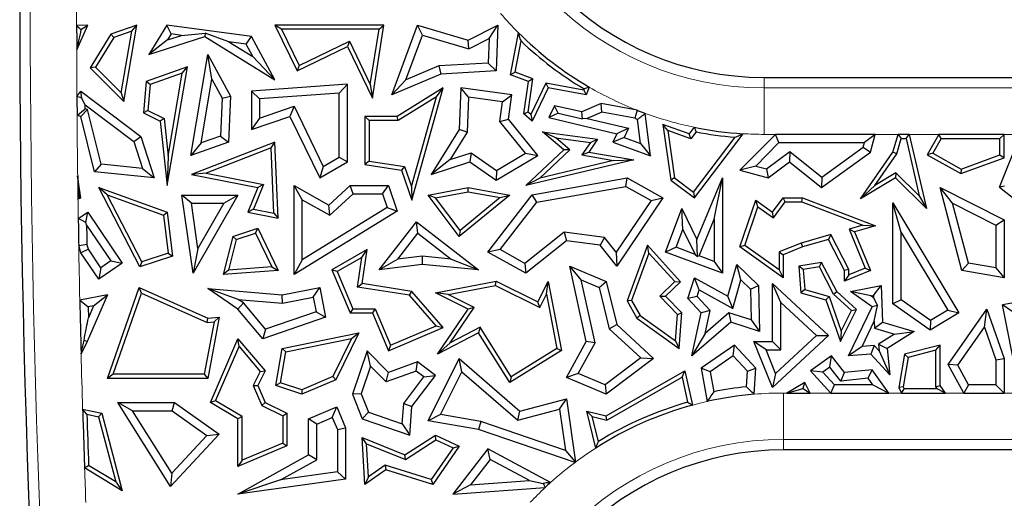
# Model space of a CAD drawing. Units: millimetres. Extents: x 0 to 420, y 0 to 297.
# Drawn here: x 107 to 117, y 137 to 142 of the extents above; entities that cross this region are included whole.
import ezdxf

# ---------------------------------------------------------------- set-up
doc = ezdxf.new("R2010")
doc.units = ezdxf.units.MM

msp = doc.modelspace()

# ---------------------------------------------------------------- linework, layer by layer
at = {"color": 7, "linetype": 'Continuous', "lineweight": 25}
for p, q in [((107.3483, 142.0158), (107.2291, 142.0115)), ((107.2296, 141.7512), (107.3483, 142.0158)), ((107.2755, 141.9668), (107.3483, 142.0158)), ((107.8759, 142.0158), (107.5972, 141.9174)), ((107.8199, 141.9492), (107.6266, 141.881)), ((107.7074, 141.2872), (107.8199, 141.9492)), ((107.7365, 141.1957), (107.8759, 142.0158)), ((107.8199, 141.9492), (107.8759, 142.0158)), ((108.1978, 142.0158), (108.003, 141.699)), ((108.2428, 141.9207), (108.1978, 142.0158)), ((109.1049, 141.8921), (108.1978, 142.0158)), ((109.4278, 141.9717), (109.3575, 142.0158)), ((109.3575, 142.0158), (109.596, 141.5228)), ((110.5259, 142.0158), (109.3575, 142.0158)), ((109.4278, 141.9717), (109.6165, 141.5817)), ((110.4744, 141.9717), (109.4278, 141.9717)), ((110.3812, 141.3774), (110.4744, 141.9717)), ((110.4029, 141.2314), (110.5259, 142.0158)), ((110.4744, 141.9717), (110.5259, 142.0158)), ((110.6106, 141.2671), (110.8878, 142.0158)), ((110.9419, 141.9078), (110.8878, 142.0158)), ((110.8878, 142.0158), (111.4301, 141.8549)), ((111.4301, 141.8549), (111.7499, 142.0158)), ((111.6562, 141.8699), (111.7499, 142.0158)), ((111.7499, 142.0158), (111.7312, 141.5228)), ((111.8867, 141.4812), (111.9707, 141.9338)), ((107.5972, 141.9174), (107.3757, 141.557)), ((107.6266, 141.881), (107.4314, 141.5635)), ((107.6266, 141.881), (107.5972, 141.9174)), ((108.003, 141.699), (108.6035, 141.8921)), ((108.203, 141.8559), (108.003, 141.699)), ((108.2428, 141.9207), (108.203, 141.8559)), ((108.203, 141.8559), (108.3562, 141.9052)), ((108.3562, 141.9052), (108.2428, 141.9207)), ((108.3562, 141.9052), (108.6078, 141.9274)), ((108.6078, 141.9274), (108.6035, 141.8921)), ((108.6035, 141.8921), (109.3575, 141.4287)), ((108.863, 141.8361), (108.6078, 141.9274)), ((109.0488, 141.8108), (108.863, 141.8361)), ((108.863, 141.8361), (109.1217, 141.6771)), ((109.0488, 141.8108), (109.1049, 141.8921)), ((109.3575, 141.4287), (109.1049, 141.8921)), ((109.6165, 141.5817), (110.156, 141.8428)), ((110.156, 141.8428), (110.1355, 141.7839)), ((110.156, 141.8428), (110.3812, 141.3774)), ((110.7641, 141.4278), (110.9419, 141.9078)), ((110.9419, 141.9078), (111.4385, 141.7605)), ((111.4385, 141.7605), (111.4301, 141.8549)), ((111.4385, 141.7605), (111.6562, 141.8699)), ((111.6562, 141.8699), (111.6462, 141.6064)), ((111.9368, 141.5096), (111.999, 141.8446)), ((109.1217, 141.6771), (109.0488, 141.8108)), ((109.596, 141.5228), (110.1355, 141.7839)), ((110.1355, 141.7839), (110.4029, 141.2314)), ((108.4533, 140.6167), (108.6358, 141.699)), ((108.6803, 141.4329), (108.6358, 141.699)), ((108.6358, 141.699), (108.8801, 141.2505)), ((109.1217, 141.6771), (109.3575, 141.4287)), ((107.4314, 141.5635), (107.3757, 141.557)), ((107.3757, 141.557), (107.7365, 141.1957)), ((107.4314, 141.5635), (107.7074, 141.2872)), ((108.4187, 141.5664), (107.9768, 141.4104)), ((108.2021, 140.2913), (108.4187, 141.5664)), ((108.3627, 141.4999), (108.4187, 141.5664)), ((109.6165, 141.5817), (109.596, 141.5228)), ((111.1166, 141.5771), (110.7641, 141.4278)), ((111.6462, 141.6064), (111.1166, 141.5771)), ((111.1166, 141.5771), (111.1368, 141.49)), ((111.7312, 141.5228), (111.1368, 141.49)), ((111.6462, 141.6064), (111.7312, 141.5228)), ((107.9768, 141.4104), (107.9473, 141.0734)), ((108.0183, 141.3783), (107.9768, 141.4104)), ((108.3627, 141.4999), (108.0183, 141.3783)), ((108.2113, 140.609), (108.3627, 141.4999)), ((108.5651, 140.7497), (108.6803, 141.4329)), ((108.6803, 141.4329), (108.791, 141.2299)), ((111.1368, 141.49), (110.6106, 141.2671)), ((110.7641, 141.4278), (110.6106, 141.2671)), ((111.9368, 141.5096), (111.8867, 141.4812)), ((112.078, 141.4104), (111.8867, 141.4812)), ((112.1265, 141.4394), (111.9368, 141.5096)), ((112.0298, 141.0609), (112.078, 141.4104)), ((112.0767, 141.0787), (112.1265, 141.4394)), ((112.1265, 141.4394), (112.078, 141.4104)), ((114.6101, 141.4533), (128.3443, 141.4533)), ((107.2319, 141.2484), (107.2744, 141.3046)), ((107.2846, 141.2309), (107.2744, 141.3046)), ((107.2744, 141.3046), (107.919, 140.8177)), ((108.0183, 141.3783), (107.9938, 141.0994)), ((110.1355, 141.3805), (109.1049, 141.3046)), ((109.1931, 141.2227), (109.1049, 141.3046)), ((109.1049, 141.3046), (109.1049, 140.8929)), ((110.0473, 141.2856), (110.1355, 141.3805)), ((110.1355, 140.5471), (110.1355, 141.3805)), ((110.3812, 141.3774), (110.4029, 141.2314)), ((111.1628, 141.3427), (110.668, 141.0355)), ((110.8263, 140.1342), (111.1628, 141.3427)), ((111.09, 141.2456), (111.1628, 141.3427)), ((111.3521, 141.3427), (111.3351, 140.8929)), ((111.4365, 141.2421), (111.3521, 141.3427)), ((111.9006, 141.2671), (111.3521, 141.3427)), ((112.2642, 141.3922), (112.1049, 141.0547)), ((112.2895, 141.3427), (112.1201, 140.9837)), ((112.2642, 141.3922), (112.2895, 141.3427)), ((112.6712, 141.3171), (112.2642, 141.3922)), ((112.6996, 141.2671), (112.2895, 141.3427)), ((112.676, 141.3302), (112.6712, 141.3171)), ((112.6712, 141.3171), (112.6996, 141.2671)), ((112.7301, 141.3494), (112.6996, 141.2671)), ((107.7074, 141.2872), (107.7365, 141.1957)), ((108.791, 141.2299), (108.773, 140.8231)), ((108.791, 141.2299), (108.8801, 141.2505)), ((108.8801, 141.2505), (108.8584, 140.7598)), ((110.0473, 141.2856), (109.1931, 141.2227)), ((109.1931, 141.2227), (109.1931, 141.0166)), ((110.0473, 140.5978), (110.0473, 141.2856)), ((111.09, 141.2456), (110.6805, 140.9914)), ((110.8218, 140.2825), (111.09, 141.2456)), ((111.4365, 141.2421), (111.4223, 140.8661)), ((111.8013, 141.1918), (111.4365, 141.2421)), ((111.8013, 141.1918), (111.9006, 141.2671)), ((111.8647, 141.0067), (111.9006, 141.2671)), ((107.3468, 141.11), (107.2744, 141.0355)), ((107.3207, 141.1591), (107.8437, 140.7641)), ((107.3468, 141.11), (107.321, 141.1156)), ((107.4916, 140.5213), (107.3468, 141.11)), ((107.9938, 141.0994), (107.9473, 141.0734)), ((107.9938, 141.0994), (108.1668, 141.0124)), ((109.1931, 141.0166), (109.5629, 141.1444)), ((109.5629, 141.1444), (109.5176, 141.0355)), ((109.5629, 141.1444), (109.8756, 140.498)), ((111.7722, 140.9809), (111.8013, 141.1918)), ((112.3587, 141.1498), (112.2985, 141.0222)), ((112.6507, 141.0846), (112.3587, 141.1498)), ((112.3978, 141.0698), (112.3587, 141.1498)), ((112.8575, 141.1722), (112.6507, 141.0846)), ((112.8675, 141.0807), (112.8575, 141.1722)), ((113.2452, 141.1002), (112.8575, 141.1722)), ((107.2744, 141.0355), (107.2334, 141.0444)), ((107.4208, 140.44), (107.2744, 141.0355)), ((107.9473, 141.0734), (108.1256, 140.9837)), ((108.1668, 141.0124), (108.1256, 140.9837)), ((108.1256, 140.9837), (108.2021, 140.2913)), ((108.1668, 141.0124), (108.2113, 140.609)), ((109.1049, 140.8929), (109.5176, 141.0355)), ((109.1931, 141.0166), (109.1049, 140.8929)), ((109.5176, 141.0355), (109.8377, 140.3739)), ((110.3674, 140.9914), (110.3233, 141.0355)), ((110.668, 141.0355), (110.3233, 141.0355)), ((110.3233, 141.0355), (110.3233, 140.5175)), ((110.6805, 140.9914), (110.3674, 140.9914)), ((110.3674, 140.9914), (110.3674, 140.5552)), ((110.6805, 140.9914), (110.668, 141.0355)), ((111.7722, 140.9809), (111.8647, 141.0067)), ((112.1799, 140.6167), (111.8647, 141.0067)), ((112.0767, 141.0787), (112.0298, 141.0609)), ((112.1201, 140.9837), (112.0298, 141.0609)), ((112.1049, 141.0547), (112.0767, 141.0787)), ((112.1049, 141.0547), (112.1201, 140.9837)), ((112.3978, 141.0698), (112.2985, 141.0222)), ((112.2985, 141.0222), (113.0258, 140.8466)), ((112.3978, 141.0698), (112.6575, 141.0094)), ((112.6575, 141.0094), (112.6507, 141.0846)), ((112.7094, 141.0137), (112.6575, 141.0094)), ((112.8675, 141.0807), (112.7094, 141.0137)), ((112.7094, 141.0137), (113.1518, 140.9069)), ((113.2208, 141.0151), (112.8675, 141.0807)), ((113.2822, 140.7437), (113.2506, 141.0036)), ((113.3871, 140.6108), (113.3317, 141.0675)), ((111.3351, 140.8929), (111.0355, 140.412)), ((111.4223, 140.8661), (111.3351, 140.8929)), ((112.0473, 140.6405), (111.7722, 140.9809)), ((113.1518, 140.9069), (113.0258, 140.8466)), ((113.1518, 140.9069), (113.1056, 140.8091)), ((113.5759, 140.8819), (113.522, 140.9481)), ((113.522, 140.9481), (113.6065, 140.3507)), ((113.8047, 140.8466), (113.522, 140.9481)), ((113.5759, 140.8819), (113.6476, 140.3749)), ((113.8203, 140.7942), (113.5759, 140.8819)), ((113.8589, 140.9183), (113.8047, 140.8466)), ((107.8437, 140.7641), (107.919, 140.8177)), ((107.919, 140.8177), (108.0629, 140.3739)), ((108.773, 140.8231), (108.5651, 140.7497)), ((108.773, 140.8231), (108.8584, 140.7598)), ((111.4223, 140.8661), (111.2385, 140.5712)), ((112.3717, 140.8063), (112.2286, 140.8705)), ((112.2286, 140.8705), (112.8209, 140.7889)), ((112.4576, 140.675), (112.2286, 140.8705)), ((112.5236, 140.6766), (112.3717, 140.8063)), ((112.3717, 140.8063), (112.7438, 140.755)), ((112.8209, 140.7889), (112.7262, 140.6524)), ((112.7438, 140.755), (112.8209, 140.7889)), ((113.0258, 140.8466), (112.9848, 140.7598)), ((113.1056, 140.8091), (112.9848, 140.7598)), ((113.1056, 140.8091), (113.2822, 140.7437)), ((113.8203, 140.7942), (113.8047, 140.8466)), ((113.8774, 140.8696), (113.8203, 140.7942)), ((113.8515, 140.2219), (114.2972, 140.8109)), ((113.8602, 140.1603), (114.3814, 140.849)), ((114.7302, 140.842), (114.3491, 140.456)), ((114.7671, 140.7538), (114.7302, 140.842)), ((115.801, 140.842), (114.7302, 140.842)), ((115.801, 140.842), (115.6857, 140.7538)), ((115.7495, 140.6524), (115.801, 140.842)), ((115.9906, 140.6524), (116.0463, 140.842)), ((116.0309, 140.6332), (116.0793, 140.7979)), ((116.0463, 140.842), (116.0793, 140.7979)), ((116.1665, 140.842), (116.0463, 140.842)), ((116.0793, 140.7979), (116.1314, 140.7979)), ((116.1314, 140.7979), (116.1665, 140.842)), ((116.1314, 140.7979), (116.2726, 140.1832)), ((116.1665, 140.842), (116.3495, 140.0453)), ((116.4821, 140.842), (116.3591, 140.6215)), ((116.508, 140.7979), (116.4191, 140.6385)), ((116.508, 140.7979), (116.4821, 140.842)), ((117.1829, 140.842), (116.4821, 140.842)), ((116.508, 140.7979), (117.1389, 140.7979)), ((117.1361, 140.2733), (117.3535, 140.8177)), ((117.1829, 140.842), (117.1389, 140.7979)), ((117.1389, 140.6222), (117.1389, 140.7979)), ((117.1829, 140.5915), (117.1829, 140.842)), ((107.8437, 140.7641), (107.9373, 140.4755)), ((108.8584, 140.7598), (108.4533, 140.6167)), ((108.5651, 140.7497), (108.4533, 140.6167)), ((109.3575, 140.7598), (108.4604, 140.412)), ((109.316, 140.6964), (108.6178, 140.4258)), ((109.316, 140.6964), (109.3575, 140.7598)), ((109.3452, 139.9962), (109.316, 140.6964)), ((109.3916, 139.9421), (109.3575, 140.7598)), ((112.0501, 140.2913), (112.4576, 140.675)), ((112.2009, 140.3728), (112.5236, 140.6766)), ((112.5236, 140.6766), (112.4576, 140.675)), ((112.7438, 140.755), (112.6505, 140.6207)), ((112.9848, 140.7598), (113.3871, 140.6108)), ((113.2822, 140.7437), (113.3871, 140.6108)), ((114.7671, 140.7538), (114.518, 140.5015)), ((114.7671, 140.7538), (115.6857, 140.7538)), ((115.228, 140.3817), (115.6725, 140.7055)), ((115.6725, 140.7055), (115.6857, 140.7538)), ((115.6725, 140.7055), (115.7495, 140.6524)), ((108.2113, 140.609), (108.2021, 140.2913)), ((109.8756, 140.498), (110.0473, 140.5978)), ((110.0473, 140.5978), (110.1355, 140.5471)), ((111.2385, 140.5712), (111.0355, 140.412)), ((111.2385, 140.5712), (111.4625, 140.6445)), ((111.4625, 140.6445), (111.4483, 140.5471)), ((111.4625, 140.6445), (111.735, 140.4554)), ((111.7312, 140.3507), (112.1799, 140.6167)), ((111.735, 140.4554), (112.0473, 140.6405)), ((112.0473, 140.6405), (112.1799, 140.6167)), ((113.2106, 140.5692), (112.0501, 140.2913)), ((112.9917, 140.5621), (112.2009, 140.3728)), ((112.6505, 140.6207), (112.7262, 140.6524)), ((112.6505, 140.6207), (112.9917, 140.5621)), ((112.7262, 140.6524), (113.2106, 140.5692)), ((112.9917, 140.5621), (113.2106, 140.5692)), ((114.6327, 140.4703), (114.8828, 140.6588)), ((114.8828, 140.6588), (114.8811, 140.5471)), ((114.8828, 140.6588), (115.228, 140.3817)), ((115.2254, 140.2707), (115.7495, 140.6524)), ((115.6434, 140.1488), (115.9906, 140.6524)), ((115.7958, 140.2922), (116.0309, 140.6332)), ((116.0309, 140.6332), (115.9906, 140.6524)), ((116.4191, 140.6385), (116.3591, 140.6215)), ((116.3591, 140.6215), (116.7198, 140.4203)), ((116.4191, 140.6385), (116.7235, 140.4687)), ((116.7198, 140.4203), (117.1829, 140.5915)), ((116.7235, 140.4687), (117.1389, 140.6222)), ((117.1389, 140.6222), (117.1829, 140.5915)), ((107.4916, 140.5213), (107.4208, 140.44)), ((107.9373, 140.4755), (107.4916, 140.5213)), ((107.9373, 140.4755), (108.0629, 140.3739)), ((109.8377, 140.3739), (110.1355, 140.5471)), ((109.8756, 140.498), (109.8377, 140.3739)), ((110.3674, 140.5552), (110.3233, 140.5175)), ((110.3233, 140.5175), (110.7155, 140.456)), ((110.3674, 140.5552), (110.7486, 140.4954)), ((110.7486, 140.4954), (110.7155, 140.456)), ((110.7155, 140.456), (110.8263, 140.1342)), ((110.7486, 140.4954), (110.8218, 140.2825)), ((111.0355, 140.412), (111.4483, 140.5471)), ((111.4483, 140.5471), (111.7312, 140.3507)), ((111.735, 140.4554), (111.7312, 140.3507)), ((114.518, 140.5015), (114.3491, 140.456)), ((114.3491, 140.456), (114.6513, 140.3739)), ((114.518, 140.5015), (114.6327, 140.4703)), ((114.6327, 140.4703), (114.6513, 140.3739)), ((114.6513, 140.3739), (114.8811, 140.5471)), ((114.8811, 140.5471), (115.2254, 140.2707)), ((116.7235, 140.4687), (116.7198, 140.4203)), ((107.2744, 140.1603), (107.24, 140.3961)), ((108.0629, 140.3739), (107.4208, 140.44)), ((108.6178, 140.4258), (108.4604, 140.412)), ((108.4604, 140.412), (109.1735, 140.2707)), ((108.6178, 140.4258), (109.2345, 140.3036)), ((112.2009, 140.3728), (112.0501, 140.2913)), ((112.1201, 140.1941), (113.1374, 140.3739)), ((113.122, 140.2817), (113.1374, 140.3739)), ((113.1374, 140.3739), (113.522, 140.1603)), ((113.6476, 140.3749), (113.6065, 140.3507)), ((113.6065, 140.3507), (113.8602, 140.1603)), ((113.6476, 140.3749), (113.8515, 140.2219)), ((113.8868, 139.7143), (114.1604, 140.3739)), ((114.0722, 139.9313), (114.1604, 140.3739)), ((114.1604, 140.3739), (114.1604, 139.351)), ((115.228, 140.3817), (115.2254, 140.2707)), ((116.0167, 140.3739), (115.6434, 140.1488)), ((116.0232, 140.4294), (115.7958, 140.2922)), ((116.0232, 140.4294), (116.0167, 140.3739)), ((116.3495, 140.0453), (116.0167, 140.3739)), ((116.2726, 140.1832), (116.0232, 140.4294)), ((107.5572, 140.1913), (107.4665, 140.2707)), ((107.4665, 140.2707), (108.2021, 140.0067)), ((107.9071, 139.4189), (107.4665, 140.2707)), ((109.1735, 140.2707), (109.0656, 140.0067)), ((109.2345, 140.3036), (109.1267, 140.0395)), ((109.2345, 140.3036), (109.1735, 140.2707)), ((109.651, 140.1404), (109.5628, 140.2913)), ((109.5628, 140.2913), (109.9358, 140.081)), ((109.5628, 139.3376), (109.5628, 140.2913)), ((109.9358, 140.081), (110.164, 140.2913)), ((110.1984, 140.2032), (110.164, 140.2913)), ((110.164, 140.2913), (110.5747, 140.2913)), ((110.5117, 140.2032), (110.5747, 140.2913)), ((110.5747, 140.2913), (110.668, 140.0188)), ((110.8218, 140.2825), (110.8263, 140.1342)), ((111.0024, 140.1908), (111.4301, 140.2707)), ((111.4303, 140.2259), (111.4301, 140.2707)), ((111.4301, 140.2707), (111.8779, 140.1908)), ((112.169, 140.1132), (113.122, 140.2817)), ((113.122, 140.2817), (113.3951, 140.13)), ((115.7958, 140.2922), (115.6434, 140.1488)), ((116.6315, 140.1032), (116.496, 140.2707)), ((116.496, 140.2707), (117.1829, 139.9226)), ((116.7316, 139.3802), (116.496, 140.2707)), ((117.1892, 140.2874), (117.1361, 140.2733)), ((117.1361, 140.2733), (117.338, 140.1124)), ((107.2433, 140.1469), (107.2744, 140.1603)), ((107.2579, 140.1695), (107.2744, 140.1603)), ((107.929, 139.4725), (107.5572, 140.1913)), ((107.5572, 140.1913), (108.1615, 139.9744)), ((108.4611, 140.1027), (108.3593, 140.1908)), ((108.3593, 140.1908), (108.9607, 140.1908)), ((108.4805, 139.351), (108.3593, 140.1908)), ((108.9607, 140.1908), (108.4805, 139.351)), ((108.8087, 140.1027), (108.9607, 140.1908)), ((109.651, 140.1404), (109.9483, 139.9727)), ((109.651, 139.4955), (109.651, 140.1404)), ((109.9483, 139.9727), (110.1984, 140.2032)), ((110.1984, 140.2032), (110.5117, 140.2032)), ((110.5117, 140.2032), (110.5617, 140.0569)), ((111.0803, 140.1605), (111.0024, 140.1908)), ((111.3365, 139.7462), (111.0024, 140.1908)), ((111.0803, 140.1605), (111.4303, 140.2259)), ((111.3441, 139.8094), (111.0803, 140.1605)), ((111.8779, 140.1908), (111.3365, 139.7462)), ((111.7761, 140.1642), (111.3441, 139.8094)), ((111.4303, 140.2259), (111.7761, 140.1642)), ((111.6433, 139.577), (112.1201, 140.1941)), ((111.7761, 140.1642), (111.8779, 140.1908)), ((112.169, 140.1132), (112.1201, 140.1941)), ((113.522, 140.1603), (113.0258, 139.4264)), ((113.3951, 140.13), (113.522, 140.1603)), ((113.8515, 140.2219), (113.8602, 140.1603)), ((114.6978, 140.0067), (114.8125, 140.1607)), ((114.8346, 140.1166), (114.8125, 140.1607)), ((114.8125, 140.1607), (115.0213, 140.1607)), ((115.0132, 140.1166), (115.0213, 140.1607)), ((115.0213, 140.1607), (115.8045, 139.8605)), ((116.2726, 140.1832), (116.3495, 140.0453)), ((108.4611, 140.1027), (108.8087, 140.1027)), ((108.5312, 139.6172), (108.4611, 140.1027)), ((108.8087, 140.1027), (108.5312, 139.6172)), ((109.1267, 140.0395), (109.0656, 140.0067)), ((109.1267, 140.0395), (109.3452, 139.9962)), ((110.5617, 140.0569), (109.651, 139.4955)), ((109.9483, 139.9727), (109.9358, 140.081)), ((110.5617, 140.0569), (110.668, 140.0188)), ((111.7758, 139.6043), (112.169, 140.1132)), ((113.3951, 140.13), (113.02, 139.5752)), ((113.5508, 139.577), (113.7244, 140.0453)), ((113.7357, 139.8221), (113.7244, 140.0453)), ((113.7244, 140.0453), (113.8868, 139.7143)), ((114.3491, 139.6332), (114.5188, 140.1342)), ((114.4014, 139.6501), (114.5415, 140.0638)), ((114.5415, 140.0638), (114.5188, 140.1342)), ((114.5188, 140.1342), (114.6978, 140.0067)), ((114.5415, 140.0638), (114.7073, 139.9457)), ((114.7073, 139.9457), (114.8346, 140.1166)), ((114.8346, 140.1166), (115.0132, 140.1166)), ((115.0132, 140.1166), (115.6663, 139.8663)), ((116.0788, 139.7888), (115.9906, 140.1076)), ((115.9906, 140.1076), (116.6994, 138.9243)), ((115.9906, 139.0207), (115.9906, 140.1076)), ((116.6315, 140.1032), (117.0948, 139.8684)), ((116.8023, 139.4576), (116.6315, 140.1032)), ((107.2465, 139.9377), (107.3483, 140.0067)), ((107.327, 139.8958), (107.3483, 140.0067)), ((107.3483, 140.0067), (107.7193, 139.4591)), ((108.1615, 139.9744), (108.2021, 140.0067)), ((108.1615, 139.9744), (108.2099, 139.5647)), ((108.2021, 140.0067), (108.2579, 139.534)), ((109.0656, 140.0067), (109.3916, 139.9421)), ((109.3452, 139.9962), (109.3916, 139.9421)), ((110.668, 140.0188), (109.5628, 139.3376)), ((113.9091, 139.5382), (114.0722, 139.9313)), ((114.0722, 139.9313), (114.0722, 139.4777)), ((114.7073, 139.9457), (114.6978, 140.0067)), ((107.3357, 139.868), (107.5969, 139.4826)), ((108.9048, 139.7462), (109.1735, 139.8343)), ((109.1505, 139.7803), (109.1735, 139.8343)), ((109.1735, 139.8343), (109.3916, 139.3802)), ((110.4761, 139.3865), (110.8758, 139.9033)), ((110.8916, 139.7796), (110.8758, 139.9033)), ((110.8758, 139.9033), (111.544, 139.3865)), ((113.6641, 139.629), (113.7357, 139.8221)), ((113.7357, 139.8221), (113.8674, 139.5536)), ((115.6663, 139.8663), (115.5206, 139.824)), ((115.5206, 139.824), (115.692, 139.4044)), ((115.5206, 139.824), (115.5799, 139.7953)), ((115.8045, 139.8605), (115.5799, 139.7953)), ((115.6663, 139.8663), (115.8045, 139.8605)), ((117.0948, 139.8684), (117.1829, 139.9226)), ((117.0948, 139.8684), (117.0948, 139.4076)), ((117.1829, 139.9226), (117.1829, 139.3031)), ((108.9048, 139.7462), (108.8028, 139.3355)), ((108.9417, 139.7119), (108.9048, 139.7462)), ((108.9417, 139.7119), (109.1505, 139.7803)), ((109.1505, 139.7803), (109.3239, 139.4193)), ((110.6759, 139.5007), (110.8916, 139.7796)), ((110.8916, 139.7796), (111.2485, 139.5036)), ((111.3441, 139.8094), (111.3365, 139.7462)), ((112.4608, 139.7903), (112.0414, 139.4567)), ((112.4608, 139.7903), (112.4864, 139.6981)), ((112.8941, 139.7336), (112.4608, 139.7903)), ((112.8941, 139.7336), (112.8473, 139.6508)), ((113.02, 139.5752), (112.8941, 139.7336)), ((113.8925, 139.5309), (113.8868, 139.7143)), ((115.3233, 139.7668), (115.0069, 139.675)), ((115.3006, 139.7143), (115.0213, 139.6332)), ((115.3233, 139.7668), (115.3006, 139.7143)), ((115.4717, 139.3802), (115.3006, 139.7143)), ((115.5158, 139.3909), (115.3233, 139.7668)), ((115.5799, 139.7953), (115.7495, 139.3802)), ((116.0788, 139.7888), (116.5785, 138.9546)), ((116.0788, 139.0664), (116.0788, 139.7888)), ((107.2744, 139.5712), (107.2513, 139.6483)), ((107.3549, 139.6095), (107.2744, 139.5712)), ((107.3549, 139.6095), (107.3392, 139.662)), ((107.49, 139.4102), (107.3549, 139.6095)), ((108.5312, 139.6172), (108.4805, 139.351)), ((108.9417, 139.7119), (108.8603, 139.3841)), ((112.4864, 139.6981), (112.0501, 139.351)), ((112.8473, 139.6508), (112.4864, 139.6981)), ((113.0258, 139.4264), (112.8473, 139.6508)), ((113.3556, 139.6508), (113.1374, 139.0534)), ((113.372, 139.567), (113.3556, 139.6508)), ((113.7103, 139.2582), (113.3556, 139.6508)), ((113.6641, 139.629), (113.5508, 139.577)), ((113.8674, 139.5536), (113.6641, 139.629)), ((114.4014, 139.6501), (114.3491, 139.6332)), ((114.8125, 139.3031), (114.3491, 139.6332)), ((114.7684, 139.3886), (114.4014, 139.6501)), ((115.0069, 139.675), (114.7684, 139.5792)), ((115.0213, 139.6332), (114.8125, 139.5494)), ((115.0069, 139.675), (115.0213, 139.6332)), ((107.4665, 139.2877), (107.2744, 139.5712)), ((108.2579, 139.534), (107.9071, 139.4189)), ((108.2099, 139.5647), (107.929, 139.4725)), ((108.2099, 139.5647), (108.2579, 139.534)), ((110.348, 139.604), (109.9688, 139.3865)), ((110.2911, 139.5205), (110.0246, 139.3677)), ((110.2438, 139.2024), (110.2911, 139.5205)), ((110.2911, 139.5205), (110.348, 139.604)), ((110.2939, 139.2392), (110.348, 139.604)), ((110.9366, 139.5337), (110.6759, 139.5007)), ((110.9366, 139.5337), (110.938, 139.445)), ((111.2485, 139.5036), (110.9366, 139.5337)), ((111.2485, 139.5036), (111.544, 139.3865)), ((111.7758, 139.6043), (111.6433, 139.577)), ((112.0501, 139.351), (111.6433, 139.577)), ((112.0414, 139.4567), (111.7758, 139.6043)), ((113.02, 139.5752), (113.0258, 139.4264)), ((113.372, 139.567), (113.1859, 139.0575)), ((113.649, 139.2603), (113.372, 139.567)), ((114.1604, 139.351), (113.5508, 139.577)), ((113.8674, 139.5536), (113.8925, 139.5309)), ((113.9091, 139.5382), (113.8925, 139.5309)), ((114.0722, 139.4777), (113.9091, 139.5382)), ((114.7684, 139.5792), (114.8125, 139.5494)), ((114.7684, 139.5792), (114.7684, 139.3886)), ((114.8125, 139.5494), (114.8125, 139.3031)), ((107.7193, 139.4591), (107.4665, 139.2877)), ((107.49, 139.4102), (107.4665, 139.2877)), ((107.5969, 139.4826), (107.49, 139.4102)), ((107.5969, 139.4826), (107.7193, 139.4591)), ((107.929, 139.4725), (107.9071, 139.4189)), ((109.3239, 139.4193), (108.8603, 139.3841)), ((109.3239, 139.4193), (109.3916, 139.3802)), ((109.651, 139.4955), (109.5628, 139.3376)), ((110.6759, 139.5007), (110.4761, 139.3865)), ((110.938, 139.445), (110.4761, 139.3865)), ((111.544, 139.3865), (110.938, 139.445)), ((112.0414, 139.4567), (112.0501, 139.351)), ((112.644, 139.279), (112.5212, 139.4264)), ((112.5212, 139.4264), (112.9129, 139.2615)), ((112.6996, 138.6174), (112.5212, 139.4264)), ((114.0722, 139.4777), (114.1604, 139.351)), ((114.2175, 139.1044), (114.3142, 139.445)), ((114.3588, 139.2793), (114.3142, 139.445)), ((114.3142, 139.445), (114.5479, 139.2191)), ((115.2254, 139.4675), (114.9789, 139.4264)), ((115.0263, 139.3896), (114.9789, 139.4264)), ((114.9789, 139.4264), (115.0034, 139.1404)), ((115.2011, 139.4188), (115.0263, 139.3896)), ((115.2011, 139.4188), (115.2254, 139.4675)), ((115.3537, 139.1272), (115.2011, 139.4188)), ((115.3892, 139.1544), (115.2254, 139.4675)), ((115.692, 139.4044), (115.5158, 139.3324)), ((115.692, 139.4044), (115.7495, 139.3802)), ((116.8023, 139.4576), (116.7316, 139.3802)), ((117.0948, 139.4076), (116.8023, 139.4576)), ((117.0948, 139.4076), (117.1829, 139.3031)), ((108.8603, 139.3841), (108.8028, 139.3355)), ((109.3916, 139.3802), (108.8028, 139.3355)), ((110.0246, 139.3677), (109.9688, 139.3865)), ((109.9688, 139.3865), (110.1647, 138.9243)), ((110.0246, 139.3677), (110.1939, 138.9683)), ((113.7883, 139.0798), (113.8602, 139.3031)), ((113.9112, 139.1739), (113.8602, 139.3031)), ((113.8602, 139.3031), (114.2175, 139.1044)), ((114.7684, 139.3886), (114.8125, 139.3031)), ((115.0263, 139.3896), (115.0447, 139.1745)), ((115.5158, 139.3909), (115.4717, 139.3802)), ((115.4717, 139.2667), (115.4717, 139.3802)), ((115.7495, 139.3802), (115.4717, 139.2667)), ((115.5158, 139.3324), (115.4717, 139.2667)), ((115.5158, 139.3324), (115.5158, 139.3909)), ((117.1829, 139.3031), (116.7316, 139.3802)), ((107.5591, 138.2219), (107.8991, 139.1966)), ((107.925, 139.1368), (107.8991, 139.1966)), ((107.8991, 139.1966), (108.6358, 138.8679)), ((108.9637, 139.0702), (108.6358, 139.1876)), ((108.6358, 139.1876), (109.4346, 139.1172)), ((108.9607, 138.9655), (108.6358, 139.1876)), ((109.4346, 139.1172), (109.8377, 139.1966)), ((109.7682, 139.093), (109.8377, 139.1966)), ((109.8377, 139.1966), (109.9001, 138.8792)), ((110.2438, 139.2024), (110.2939, 139.2392)), ((110.8035, 139.1144), (110.2438, 139.2024)), ((110.8263, 139.1554), (110.2939, 139.2392)), ((111.0805, 139.1404), (111.7312, 139.2667)), ((111.2161, 139.1218), (111.7249, 139.2206)), ((111.7249, 139.2206), (111.7312, 139.2667)), ((111.7249, 139.2206), (112.1996, 138.9832)), ((111.7312, 139.2667), (112.1799, 139.0423)), ((112.1799, 139.0423), (112.2895, 139.2615)), ((112.271, 139.1258), (112.2895, 139.2615)), ((112.2895, 139.2615), (112.4334, 138.5207)), ((112.644, 139.279), (112.8378, 139.1975)), ((112.7929, 138.6039), (112.644, 139.279)), ((112.8378, 139.1975), (112.9129, 139.2615)), ((112.8378, 139.1975), (112.9465, 138.7537)), ((112.9129, 139.2615), (113.0258, 138.8004)), ((113.4884, 139.1055), (113.649, 139.2603)), ((113.5508, 139.1044), (113.7103, 139.2582)), ((113.649, 139.2603), (113.7103, 139.2582)), ((114.272, 138.9732), (114.3588, 139.2793)), ((114.3588, 139.2793), (114.4606, 139.1809)), ((114.4606, 139.1809), (114.5479, 139.2191)), ((114.5479, 139.2191), (114.5591, 138.7269)), ((114.7859, 139.0374), (114.6978, 139.2392)), ((114.6978, 139.2392), (115.3006, 138.6811)), ((114.6978, 138.6174), (114.6978, 139.2392)), ((115.5339, 139.1544), (115.8658, 139.2191)), ((115.7811, 139.1128), (115.8658, 139.2191)), ((115.8658, 139.2191), (115.8787, 138.8265)), ((107.5591, 139.1172), (107.263, 139.0618)), ((107.5591, 139.1172), (107.3402, 138.6166)), ((107.4116, 138.9999), (107.5591, 139.1172)), ((107.6212, 138.266), (107.925, 139.1368)), ((107.925, 139.1368), (108.6283, 138.823)), ((109.4394, 139.0283), (109.4346, 139.1172)), ((109.4394, 139.0283), (109.7682, 139.093)), ((109.7682, 139.093), (109.7988, 138.9376)), ((110.8035, 139.1144), (110.8263, 139.1554)), ((111.0897, 138.7849), (110.8035, 139.1144)), ((111.1628, 138.768), (110.8263, 139.1554)), ((111.2161, 139.1218), (111.0805, 139.1404)), ((111.4301, 138.9655), (111.0805, 139.1404)), ((111.4948, 138.9824), (111.2161, 139.1218)), ((112.1996, 138.9832), (112.271, 139.1258)), ((112.271, 139.1258), (112.3843, 138.5423)), ((113.679, 138.9078), (113.4884, 139.1055)), ((113.4884, 139.1055), (113.5508, 139.1044)), ((113.7244, 138.9243), (113.5508, 139.1044)), ((113.888, 139.1018), (113.7883, 139.0798)), ((113.9321, 138.9243), (113.7883, 139.0798)), ((113.888, 139.1018), (113.9112, 139.1739)), ((114.0279, 138.9505), (113.888, 139.1018)), ((113.9112, 139.1739), (114.272, 138.9732)), ((114.272, 138.9732), (114.2175, 139.1044)), ((114.4606, 139.1809), (114.4682, 138.8489)), ((115.0447, 139.1745), (115.0034, 139.1404)), ((115.0034, 139.1404), (115.2712, 139.0644)), ((115.0447, 139.1745), (115.3053, 139.1005)), ((115.3053, 139.1005), (115.2712, 139.0644)), ((115.3053, 139.1005), (115.434, 138.7303)), ((115.3537, 139.1272), (115.3892, 139.1544)), ((115.5448, 138.9503), (115.3537, 139.1272)), ((115.5991, 138.9601), (115.3892, 139.1544)), ((115.7667, 138.9889), (115.5339, 139.1544)), ((115.7524, 139.1072), (115.5339, 139.1544)), ((115.7524, 139.1072), (115.7811, 139.1128)), ((115.782, 139.0862), (115.7524, 139.1072)), ((115.7811, 139.1128), (115.782, 139.0862)), ((115.782, 139.0862), (115.826, 139.0041)), ((117.7341, 139.1172), (117.1659, 139.0108)), ((107.4116, 138.9999), (107.3528, 138.9889)), ((107.3528, 138.9889), (107.3555, 138.8714)), ((107.4116, 138.9999), (107.3555, 138.8714)), ((109.0203, 139.0315), (108.9607, 138.9655)), ((108.9637, 139.0702), (109.4394, 139.0283)), ((109.0203, 139.0315), (108.9637, 139.0702)), ((109.2569, 138.7511), (109.0203, 139.0315)), ((111.2369, 138.6026), (111.4948, 138.9824)), ((111.4948, 138.9824), (111.4301, 138.9655)), ((112.1996, 138.9832), (112.1799, 139.0423)), ((113.1859, 139.0575), (113.1374, 139.0534)), ((113.1374, 139.0534), (113.2435, 138.8679)), ((113.1859, 139.0575), (113.2771, 138.8981)), ((114.7859, 139.0374), (115.1708, 138.6811)), ((114.7859, 138.5292), (114.7859, 139.0374)), ((115.2712, 139.0644), (115.4266, 138.6174)), ((115.5135, 138.464), (115.7667, 138.9889)), ((115.826, 139.0041), (115.7667, 138.9889)), ((115.7902, 138.8346), (115.826, 139.0041)), ((116.0788, 139.0664), (115.9906, 139.0207)), ((116.3894, 138.7386), (115.9906, 139.0207)), ((116.3934, 138.8438), (116.0788, 139.0664)), ((117.2697, 138.9406), (117.1659, 139.0108)), ((117.3224, 138.2219), (117.1659, 139.0108)), ((108.6283, 138.823), (108.6358, 138.8679)), ((108.7604, 138.8792), (108.6358, 138.2219)), ((108.6358, 138.8679), (108.7604, 138.8792)), ((108.7062, 138.83), (108.7604, 138.8792)), ((109.2284, 138.6481), (108.9607, 138.9655)), ((109.9001, 138.8792), (109.2284, 138.6481)), ((109.7988, 138.9376), (109.2569, 138.7511)), ((109.7988, 138.9376), (109.9001, 138.8792)), ((110.1939, 138.9683), (110.1647, 138.9243)), ((110.1647, 138.9243), (110.4029, 138.9243)), ((110.1939, 138.9683), (110.4321, 138.9683)), ((110.4321, 138.9683), (110.4029, 138.9243)), ((110.4029, 138.9243), (110.5747, 138.5188)), ((110.4321, 138.9683), (110.598, 138.5766)), ((111.1025, 138.483), (111.4301, 138.9655)), ((113.2771, 138.8981), (113.2435, 138.8679)), ((113.2435, 138.8679), (113.6963, 138.5422)), ((113.2771, 138.8981), (113.6581, 138.624)), ((113.6581, 138.624), (113.679, 138.9078)), ((113.679, 138.9078), (113.7244, 138.9243)), ((113.6963, 138.5422), (113.7244, 138.9243)), ((113.8332, 138.464), (113.9321, 138.9243)), ((114.0279, 138.9505), (113.9321, 138.9243)), ((113.975, 138.7041), (114.0279, 138.9505)), ((114.2297, 138.9257), (113.975, 138.7041)), ((114.4682, 138.8489), (114.2297, 138.9257)), ((114.2297, 138.9257), (114.25, 138.8265)), ((115.4266, 138.6174), (115.5991, 138.9601)), ((115.434, 138.7303), (115.5448, 138.9503)), ((115.5448, 138.9503), (115.5991, 138.9601)), ((116.6994, 138.9243), (116.3894, 138.7386)), ((116.5785, 138.9546), (116.3934, 138.8438)), ((116.5785, 138.9546), (116.6994, 138.9243)), ((116.5834, 138.3692), (116.9989, 138.9655)), ((116.9723, 138.7731), (116.9989, 138.9655)), ((116.9989, 138.9655), (117.1829, 138.4345)), ((108.7062, 138.83), (108.5993, 138.266)), ((108.6283, 138.823), (108.7062, 138.83)), ((110.5747, 138.5188), (111.1628, 138.768)), ((110.598, 138.5766), (111.0897, 138.7849)), ((111.0897, 138.7849), (111.1628, 138.768)), ((111.5597, 138.7703), (111.2369, 138.6026)), ((111.5597, 138.7703), (111.544, 138.7124)), ((111.8921, 138.2397), (111.5597, 138.7703)), ((112.9465, 138.7537), (113.0258, 138.8004)), ((113.0258, 138.8004), (113.4208, 138.4345)), ((114.25, 138.8265), (113.8332, 138.464)), ((114.5591, 138.7269), (114.25, 138.8265)), ((114.4682, 138.8489), (114.5591, 138.7269)), ((115.6597, 138.564), (115.7902, 138.8346)), ((115.7902, 138.8346), (115.7926, 138.76)), ((115.7926, 138.76), (115.8787, 138.8265)), ((115.8787, 138.8265), (116.2168, 138.7264)), ((116.3934, 138.8438), (116.3894, 138.7386)), ((116.6869, 138.3637), (116.9723, 138.7731)), ((116.9723, 138.7731), (117.0948, 138.4196)), ((109.2569, 138.7511), (109.2284, 138.6481)), ((109.4346, 138.5422), (110.2577, 138.7124)), ((110.2577, 138.7124), (110.0117, 138.2071)), ((110.1789, 138.6511), (110.2577, 138.7124)), ((111.544, 138.7124), (111.1025, 138.483)), ((111.8779, 138.1792), (111.544, 138.7124)), ((112.9465, 138.7537), (113.2835, 138.4415)), ((113.975, 138.7041), (113.8332, 138.464)), ((115.3006, 138.6811), (114.6978, 138.1235)), ((115.1708, 138.6811), (114.7317, 138.275)), ((115.1708, 138.6811), (115.3006, 138.6811)), ((115.434, 138.7303), (115.4266, 138.6174)), ((115.7926, 138.76), (116.0064, 138.6967)), ((116.0064, 138.6967), (115.8351, 138.5874)), ((116.2168, 138.7264), (115.9282, 138.5422)), ((116.0064, 138.6967), (116.2168, 138.7264)), ((107.3402, 138.6166), (107.2768, 138.4867)), ((107.3083, 138.6314), (107.3402, 138.6166)), ((108.664, 137.9613), (108.9607, 138.6481)), ((108.72, 137.9796), (108.9729, 138.5652)), ((108.9729, 138.5652), (108.9607, 138.6481)), ((108.9607, 138.6481), (109.251, 138.3032)), ((108.9729, 138.5652), (109.1988, 138.2968)), ((109.4731, 138.5052), (110.1789, 138.6511)), ((110.1789, 138.6511), (109.9793, 138.2413)), ((110.598, 138.5766), (110.5747, 138.5188)), ((111.2369, 138.6026), (111.1025, 138.483)), ((112.4864, 138.2322), (112.6996, 138.6174)), ((112.6111, 138.2754), (112.7929, 138.6039)), ((112.7929, 138.6039), (112.6996, 138.6174)), ((113.6581, 138.624), (113.6963, 138.5422)), ((114.2903, 138.58), (113.9321, 138.3329)), ((114.2774, 138.464), (114.2903, 138.58)), ((114.5188, 138.3329), (114.2903, 138.58)), ((114.629, 138.5292), (114.4983, 138.6174)), ((114.6978, 138.1235), (114.4983, 138.6174)), ((114.4983, 138.6174), (114.6978, 138.6174)), ((114.7859, 138.5292), (114.6978, 138.6174)), ((115.6597, 138.564), (115.5135, 138.464)), ((115.7898, 138.5743), (115.6597, 138.564)), ((115.7898, 138.5743), (115.7538, 138.483)), ((115.8421, 138.517), (115.7898, 138.5743)), ((115.8351, 138.5874), (115.9282, 138.5422)), ((115.8351, 138.5874), (115.8421, 138.517)), ((116.496, 138.58), (116.1137, 138.483)), ((116.452, 138.5233), (116.496, 138.58)), ((116.496, 138.1441), (116.496, 138.58)), ((109.368, 138.1441), (109.4346, 138.5422)), ((109.4178, 138.1742), (109.4731, 138.5052)), ((109.4731, 138.5052), (109.4346, 138.5422)), ((110.348, 138.5188), (110.1883, 138.0527)), ((110.3849, 138.3544), (110.348, 138.5188)), ((110.5747, 138.2857), (110.348, 138.5188)), ((112.4334, 138.5207), (111.8779, 138.1792)), ((112.3843, 138.5423), (111.8921, 138.2397)), ((112.3843, 138.5423), (112.4334, 138.5207)), ((114.2774, 138.464), (114.0289, 138.2926)), ((114.4284, 138.3008), (114.2774, 138.464)), ((114.7317, 138.275), (114.629, 138.5292)), ((114.629, 138.5292), (114.7859, 138.5292)), ((115.3305, 138.464), (115.1052, 138.3032)), ((115.3134, 138.3435), (115.3305, 138.464)), ((115.4717, 138.2857), (115.3305, 138.464)), ((115.7538, 138.483), (115.5135, 138.464)), ((115.9563, 138.2614), (115.7538, 138.483)), ((115.8421, 138.517), (115.9563, 138.2614)), ((115.9282, 138.5422), (115.9563, 138.2614)), ((116.1137, 138.483), (116.0546, 138.1235)), ((116.1525, 138.4474), (116.1004, 138.1302)), ((116.1525, 138.4474), (116.1137, 138.483)), ((116.452, 138.5233), (116.1525, 138.4474)), ((116.452, 138.1298), (116.452, 138.5233)), ((110.3849, 138.3544), (110.2823, 138.055)), ((110.5512, 138.1834), (110.3849, 138.3544)), ((110.8878, 138.3994), (110.5747, 138.2857)), ((110.8728, 138.3001), (110.8878, 138.3994)), ((111.0796, 138.2538), (110.8878, 138.3994)), ((111.0024, 137.7664), (111.3365, 138.4345)), ((111.3645, 138.2934), (111.3365, 138.4345)), ((111.3365, 138.4345), (111.9859, 137.8706)), ((113.2835, 138.4415), (112.9004, 138.1536)), ((113.4208, 138.4345), (112.9129, 138.0527)), ((113.2835, 138.4415), (113.4208, 138.4345)), ((115.3134, 138.3435), (115.2374, 138.2893)), ((115.4325, 138.1932), (115.3134, 138.3435)), ((116.6869, 138.3637), (116.5834, 138.3692)), ((116.7502, 138.0645), (116.5834, 138.3692)), ((116.8024, 138.1527), (116.6869, 138.3637)), ((117.0948, 138.4196), (117.1829, 138.4345)), ((117.0948, 138.4196), (117.0948, 138.1527)), ((117.1829, 138.4345), (117.1829, 138.0645)), ((107.6212, 138.266), (107.5591, 138.2219)), ((108.5993, 138.266), (107.6212, 138.266)), ((108.5993, 138.266), (108.6358, 138.2219)), ((109.1988, 138.2968), (109.1251, 138.1454)), ((109.251, 138.3032), (109.1735, 138.1441)), ((109.1988, 138.2968), (109.251, 138.3032)), ((109.9793, 138.2413), (109.6453, 138.0997)), ((109.9793, 138.2413), (110.0117, 138.2071)), ((110.8728, 138.3001), (110.5512, 138.1834)), ((110.5512, 138.1834), (110.5747, 138.2857)), ((110.7402, 137.9525), (110.956, 138.2369)), ((110.8263, 137.9201), (111.0796, 138.2538)), ((110.956, 138.2369), (110.8728, 138.3001)), ((110.956, 138.2369), (111.0796, 138.2538)), ((111.1344, 137.8333), (111.3645, 138.2934)), ((111.3645, 138.2934), (111.9632, 137.7735)), ((111.8921, 138.2397), (111.8779, 138.1792)), ((112.6111, 138.2754), (112.4864, 138.2322)), ((112.9004, 138.1536), (112.6111, 138.2754)), ((112.9129, 137.82), (113.7578, 138.3032)), ((112.9196, 137.773), (113.7277, 138.2352)), ((113.7277, 138.2352), (113.7578, 138.3032)), ((113.7277, 138.2352), (113.7872, 137.9655)), ((113.7578, 138.3032), (113.8392, 137.9342)), ((114.0289, 138.2926), (113.9321, 138.3329)), ((113.9321, 138.3329), (113.9967, 137.9732)), ((114.0289, 138.2926), (114.0674, 138.0784)), ((114.4177, 138.1317), (114.4284, 138.3008)), ((114.4284, 138.3008), (114.5188, 138.3329)), ((114.5009, 138.0511), (114.5188, 138.3329)), ((114.7317, 138.275), (114.6978, 138.1235)), ((115.2374, 138.2893), (115.1052, 138.3032)), ((115.1052, 138.3032), (115.3233, 138.0645)), ((115.2374, 138.2893), (115.3621, 138.1527)), ((115.4325, 138.1932), (115.4717, 138.2857)), ((115.7667, 138.3152), (115.4717, 138.2857)), ((115.7246, 138.2224), (115.7667, 138.3152)), ((115.9455, 138.0645), (115.7667, 138.3152)), ((108.6358, 138.2219), (107.5591, 138.2219)), ((109.1251, 138.1454), (109.1735, 138.1441)), ((109.1251, 138.1454), (109.2168, 137.9289)), ((109.1735, 138.1441), (109.251, 137.9613)), ((109.4178, 138.1742), (109.368, 138.1441)), ((109.6472, 138.0527), (109.368, 138.1441)), ((109.6453, 138.0997), (109.4178, 138.1742)), ((110.0117, 138.2071), (109.6472, 138.0527)), ((112.9129, 138.0527), (112.4864, 138.2322)), ((112.9004, 138.1536), (112.9129, 138.0527)), ((115.0434, 138.1792), (114.852, 138.0645)), ((115.026, 138.1174), (115.0434, 138.1792)), ((115.1034, 138.0645), (115.0434, 138.1792)), ((115.3233, 138.0645), (115.3621, 138.1527)), ((115.7743, 138.1527), (115.3621, 138.1527)), ((115.7246, 138.2224), (115.4325, 138.1932)), ((115.7743, 138.1527), (115.7246, 138.2224)), ((115.7743, 138.1527), (115.9455, 138.0645)), ((116.1004, 138.1302), (116.0546, 138.1235)), ((116.1004, 138.1302), (116.1108, 138.1086)), ((116.452, 138.1298), (116.496, 138.1441)), ((116.4673, 138.1086), (116.452, 138.1298)), ((116.5537, 138.0645), (116.496, 138.1441)), ((116.8024, 138.1527), (116.7502, 138.0645)), ((117.0948, 138.1527), (116.8024, 138.1527)), ((117.1829, 138.0645), (117.0948, 138.1527)), ((109.6453, 138.0997), (109.6472, 138.0527)), ((110.2823, 138.055), (110.1883, 138.0527)), ((110.1883, 138.0527), (110.2939, 137.7875)), ((110.2823, 138.055), (110.3608, 137.8578)), ((114.852, 138.0645), (115.0114, 138.1086)), ((114.852, 138.0645), (115.1034, 138.0645)), ((115.026, 138.1174), (115.0114, 138.1086)), ((115.0306, 138.1086), (115.0114, 138.1086)), ((115.0306, 138.1086), (115.026, 138.1174)), ((115.0306, 138.1086), (115.1034, 138.0645)), ((115.3233, 138.0645), (115.9455, 138.0645)), ((116.0546, 138.1235), (116.0831, 138.0645)), ((116.0831, 138.0645), (116.1108, 138.1086)), ((116.0831, 138.0645), (116.5537, 138.0645)), ((116.4673, 138.1086), (116.1108, 138.1086)), ((116.4673, 138.1086), (116.5537, 138.0645)), ((116.7502, 138.0645), (117.1829, 138.0645)), ((107.8295, 137.8731), (107.6701, 137.9613)), ((107.6701, 137.9613), (108.2811, 137.9613)), ((108.2354, 137.0596), (107.6701, 137.9613)), ((108.253, 137.8731), (108.2811, 137.9613)), ((108.2811, 137.9613), (108.7604, 137.6213)), ((108.72, 137.9796), (108.664, 137.9613)), ((108.9607, 137.7875), (108.664, 137.9613)), ((109.0047, 137.8128), (108.72, 137.9796)), ((109.2168, 137.9289), (109.251, 137.9613)), ((109.2168, 137.9289), (109.441, 137.8197)), ((109.251, 137.9613), (109.4851, 137.8473)), ((110.7245, 137.7332), (110.7402, 137.9525)), ((110.7402, 137.9525), (110.8263, 137.9201)), ((110.8043, 137.6126), (110.8263, 137.9201)), ((111.9859, 137.8706), (112.4864, 138.0014)), ((112.413, 137.8911), (112.4864, 138.0014)), ((112.4864, 138.0014), (112.5828, 137.3224)), ((107.2935, 137.8916), (107.499, 137.8473)), ((107.3393, 137.8366), (107.4633, 137.8099)), ((107.4633, 137.8099), (107.499, 137.8473)), ((107.499, 137.8473), (107.7193, 137.0158)), ((107.8295, 137.8731), (108.253, 137.8731)), ((108.2492, 137.2035), (107.8295, 137.8731)), ((108.253, 137.8731), (108.6271, 137.6077)), ((109.0047, 137.8128), (108.9607, 137.7875)), ((109.0047, 137.3418), (109.0047, 137.8128)), ((109.441, 137.8197), (109.4851, 137.8473)), ((109.441, 137.8197), (109.441, 137.5266)), ((109.4851, 137.8473), (109.4851, 137.4974)), ((109.7179, 137.7875), (110.0201, 137.9155)), ((109.9733, 137.8), (110.0201, 137.9155)), ((110.0201, 137.9155), (110.1156, 137.6901)), ((110.3608, 137.8578), (110.2939, 137.7875)), ((110.3608, 137.8578), (110.7245, 137.7332)), ((111.1344, 137.8333), (111.0024, 137.7664)), ((111.5658, 137.76), (111.1344, 137.8333)), ((111.9632, 137.7735), (112.413, 137.8911)), ((111.9632, 137.7735), (111.9859, 137.8706)), ((112.413, 137.8911), (112.4759, 137.4482)), ((112.7636, 137.8107), (112.7036, 137.8706)), ((112.7036, 137.8706), (112.9129, 137.82)), ((112.8008, 137.4734), (112.7036, 137.8706)), ((112.9196, 137.773), (112.9129, 137.82)), ((107.4633, 137.8099), (107.6487, 137.1101)), ((108.9607, 137.2752), (108.9607, 137.7875)), ((109.8061, 137.7291), (109.7179, 137.7875)), ((109.7179, 137.4001), (109.7179, 137.7875)), ((109.8061, 137.7291), (109.9733, 137.8)), ((109.8061, 137.3484), (109.8061, 137.7291)), ((109.9733, 137.8), (110.0274, 137.6722)), ((110.2939, 137.7875), (110.8043, 137.6126)), ((110.7245, 137.7332), (110.8043, 137.6126)), ((111.544, 137.6743), (111.0024, 137.7664)), ((111.5658, 137.76), (111.544, 137.6743)), ((112.4759, 137.4482), (111.5658, 137.76)), ((112.7636, 137.8107), (112.9196, 137.773)), ((112.8291, 137.5433), (112.7636, 137.8107)), ((108.7604, 137.6213), (108.2354, 137.0596)), ((108.6271, 137.6077), (108.2492, 137.2035)), ((108.6271, 137.6077), (108.7604, 137.6213)), ((110.0274, 137.6722), (110.1156, 137.6901)), ((110.0274, 137.6722), (110.0274, 137.2173)), ((110.1156, 137.6901), (110.1156, 137.1408)), ((110.753, 137.4001), (111.0796, 137.6126)), ((111.0833, 137.5625), (111.0796, 137.6126)), ((111.0796, 137.6126), (111.3365, 137.4955)), ((112.579, 137.3196), (111.544, 137.6743)), ((109.4851, 137.4974), (108.9607, 137.2752)), ((109.441, 137.5266), (109.0047, 137.3418)), ((109.441, 137.5266), (109.4851, 137.4974)), ((110.3419, 137.5206), (110.2939, 137.5879)), ((110.3233, 137.0839), (110.2939, 137.5879)), ((110.2939, 137.5879), (110.753, 137.4001)), ((110.3627, 137.1651), (110.3419, 137.5206)), ((110.3419, 137.5206), (110.7577, 137.3506)), ((110.7577, 137.3506), (111.0833, 137.5625)), ((111.3365, 137.4955), (111.0538, 137.0839)), ((111.0833, 137.5625), (111.2704, 137.4772)), ((111.2704, 137.4772), (111.3365, 137.4955)), ((108.9607, 136.9771), (109.7179, 137.4001)), ((109.8061, 137.3484), (109.7179, 137.4001)), ((110.7577, 137.3506), (110.753, 137.4001)), ((111.2704, 137.4772), (111.0358, 137.1357)), ((111.6433, 137.464), (111.2666, 136.9771)), ((111.6675, 137.3511), (111.6433, 137.464)), ((112.3169, 137.1042), (111.6433, 137.464)), ((112.4759, 137.4482), (112.5783, 137.3243)), ((128.5238, 137.4533), (114.8177, 137.4533)), ((107.6487, 137.1101), (107.3573, 137.2869)), ((109.0047, 137.3418), (108.9607, 137.2752)), ((109.4165, 137.1307), (109.8061, 137.3484)), ((110.5416, 137.2898), (110.3627, 137.1651)), ((111.0358, 137.1357), (110.5416, 137.2898)), ((110.5416, 137.2898), (110.5491, 137.2413)), ((111.6675, 137.3511), (111.4572, 137.0793)), ((112.0902, 137.1254), (111.6675, 137.3511)), ((107.7193, 137.0158), (107.314, 137.2615)), ((108.2492, 137.2035), (108.2354, 137.0596)), ((110.0274, 137.2173), (109.4165, 137.1307)), ((110.0274, 137.2173), (110.1156, 137.1408)), ((110.5491, 137.2413), (110.3233, 137.0839)), ((111.0538, 137.0839), (110.5491, 137.2413)), ((107.6487, 137.1101), (107.7193, 137.0158)), ((110.1156, 137.1408), (108.9607, 136.9771)), ((109.4165, 137.1307), (108.9607, 136.9771)), ((110.3627, 137.1651), (110.3233, 137.0839)), ((111.0358, 137.1357), (111.0538, 137.0839)), ((111.4572, 137.0793), (111.2666, 136.9771)), ((111.4572, 137.0793), (112.0902, 137.1254)), ((112.0902, 137.1254), (112.2373, 137.0942)), ((111.2666, 136.9771), (112.2571, 137.0491))]:
    msp.add_line(p, q, dxfattribs=at)
at = {"color": 8, "linetype": 'Continuous', "lineweight": 18}
for p, q in [((114.6101, 141.3401), (114.6101, 141.4533)), ((114.6101, 141.3401), (114.6101, 140.842)), ((114.6101, 141.3401), (128.3443, 141.3401)), ((114.7302, 140.842), (114.6101, 140.842)), ((116.0463, 140.842), (115.801, 140.842)), ((116.4821, 140.842), (116.1665, 140.842)), ((117.497, 140.842), (117.1829, 140.842)), ((114.8177, 138.0645), (114.852, 138.0645)), ((114.8177, 137.5664), (114.8177, 138.0645)), ((115.1034, 138.0645), (115.3233, 138.0645)), ((115.9455, 138.0645), (116.0831, 138.0645)), ((116.5537, 138.0645), (116.7502, 138.0645)), ((117.1829, 138.0645), (118.8836, 138.0645)), ((128.5238, 137.5664), (114.8177, 137.5664)), ((114.8177, 137.5664), (114.8177, 137.4533))]:
    msp.add_line(p, q, dxfattribs=at)
at = {"color": 7, "linetype": 'Continuous', "lineweight": 25, "flags": 128}
for points in [[(107.2291, 142.0115), (107.2551, 141.9865), (107.2755, 141.9668)], [(107.2846, 141.2309), (107.2551, 141.2407), (107.2319, 141.2484)], [(107.3207, 141.1591), (107.3005, 141.1993), (107.2846, 141.2309)], [(107.2334, 141.0444), (107.2825, 141.0843), (107.321, 141.1156)], [(107.321, 141.1156), (107.321, 141.121), (107.3209, 141.1265), (107.3209, 141.1319), (107.3209, 141.1373), (107.3208, 141.1428), (107.3208, 141.1482), (107.3207, 141.1537), (107.3207, 141.1591)], [(113.2452, 141.1002), (113.2315, 141.0526), (113.2208, 141.0151)], [(107.2579, 140.1695), (107.2497, 140.1569), (107.2433, 140.1469)], [(107.327, 139.8958), (107.2819, 139.9192), (107.2465, 139.9377)], [(107.3357, 139.868), (107.3308, 139.8836), (107.327, 139.8958)], [(107.2513, 139.6483), (107.3005, 139.656), (107.3392, 139.662)], [(107.263, 139.0618), (107.3133, 139.021), (107.3528, 138.9889)], [(107.3393, 137.8366), (107.3137, 137.8674), (107.2935, 137.8916)], [(107.314, 137.2615), (107.3382, 137.2757), (107.3573, 137.2869)], [(112.5783, 137.3243), (112.5808, 137.3232), (112.5828, 137.3224)], [(112.579, 137.3196), (112.5786, 137.3222), (112.5783, 137.3243)]]:
    msp.add_lwpolyline(points, dxfattribs=at)
at = {"color": 7, "linetype": 'Continuous', "lineweight": 25}
for centre, radius, start, end in [((248.0178, 142.1529), 141.4, 170.58072, 191.351966), ((114.6101, 144.5783), 3.125, 90, 270), ((248.0178, 142.1529), 140.7887, 180.057534, 180.16348), ((114.6101, 144.5783), 3.7363, 225.0548, 239.79041), ((114.6101, 144.5783), 3.7804, 226.31342, 239.22822), ((248.0178, 142.1529), 140.7887, 180.368103, 180.451124), ((114.6101, 144.5783), 3.7363, 248.57279, 249.9908), ((114.6101, 144.5783), 3.8244, 248.69968, 249.17737), ((114.6101, 144.5783), 3.7363, 258.40166, 266.49042), ((114.6101, 144.5783), 3.7804, 258.8238, 265.25297), ((248.0178, 142.1529), 140.7887, 180.714964, 180.816377), ((248.0178, 142.1529), 140.7887, 180.901554, 181.019319), ((248.0178, 142.1529), 140.7006, 180.930488, 181.014391), ((248.0178, 142.1529), 140.7887, 181.258078, 181.49218), ((114.8177, 134.3283), 3.8244, 96.00312, 101.31344), ((114.8177, 134.3283), 3.7363, 94.86317, 102.69268), ((114.8177, 134.3283), 3.7363, 105.18157, 122.66989), ((114.8177, 134.3283), 3.7804, 105.81859, 121.73736), ((248.0178, 142.1529), 140.7887, 181.734441, 181.990998), ((248.0178, 142.1529), 140.7446, 181.75738, 181.9813), ((114.8177, 134.3283), 3.125, 90, 270), ((114.8177, 134.3283), 3.7363, 126.73845, 126.81012), ((114.8177, 134.3283), 3.7363, 132.01428, 133.262)]:
    msp.add_arc(centre, radius, start, end, dxfattribs=at)
at = {"color": 8, "linetype": 'Continuous', "lineweight": 18}
for centre, radius, start, end in [((248.0178, 142.1529), 141.2868, 170.58072, 191.351966), ((114.6101, 144.5783), 3.2382, 90, 270), ((248.0178, 142.1529), 140.7887, 179.884009, 180.057534), ((114.6101, 144.5783), 3.7363, 220.75008, 225.0548), ((248.0178, 142.1529), 140.7887, 180.16348, 180.368103), ((114.6101, 144.5783), 3.7363, 239.79041, 248.57279), ((248.0178, 142.1529), 140.7887, 180.451124, 180.714964), ((114.6101, 144.5783), 3.7363, 249.9908, 258.40166), ((114.6101, 144.5783), 3.7363, 266.49042, 270), ((248.0178, 142.1529), 140.7887, 180.816377, 180.901554), ((248.0178, 142.1529), 140.7887, 181.019319, 181.258078), ((248.0178, 142.1529), 140.7887, 181.49218, 181.734441), ((114.8177, 134.3283), 3.7363, 90, 94.86317), ((114.8177, 134.3283), 3.7363, 102.69268, 105.18157), ((114.8177, 134.3283), 3.2382, 90, 270), ((114.8177, 134.3283), 3.7363, 122.66989, 126.73845), ((114.8177, 134.3283), 3.7363, 126.81012, 132.01428), ((248.0178, 142.1529), 140.7887, 181.990998, 182.142291), ((114.8177, 134.3283), 3.7363, 133.262, 136.69796)]:
    msp.add_arc(centre, radius, start, end, dxfattribs=at)
at = {"color": 7, "linetype": 'Continuous', "lineweight": 25}
for points in [[(107.2755, 141.9668), (107.2669, 141.9265), (107.2516, 141.8546), (107.2363, 141.7828), (107.2296, 141.7512)], [(111.999, 141.8446), (111.9936, 141.8611), (111.9842, 141.8906), (111.9748, 141.9206), (111.9707, 141.9338)], [(112.7301, 141.3494), (112.72, 141.3458), (112.702, 141.3393), (112.6839, 141.333), (112.676, 141.3302)], [(113.2506, 141.0036), (113.2657, 141.0155), (113.2928, 141.0367), (113.3198, 141.0581), (113.3317, 141.0675)], [(113.8589, 140.9183), (113.8624, 140.9092), (113.8685, 140.8929), (113.8746, 140.8767), (113.8774, 140.8696)], [(114.2972, 140.8109), (114.3129, 140.8179), (114.3408, 140.8304), (114.369, 140.8433), (114.3814, 140.849)], [(107.24, 140.3961), (107.2433, 140.3538), (107.2493, 140.2783), (107.2553, 140.2027), (107.2579, 140.1695)], [(107.3083, 138.6314), (107.3171, 138.6761), (107.3328, 138.7561), (107.3485, 138.8362), (107.3555, 138.8714)], [(107.2768, 138.4867), (107.2826, 138.5137), (107.2931, 138.5619), (107.3037, 138.6101), (107.3083, 138.6314)], [(114.5009, 138.0511), (114.4854, 138.0662), (114.4577, 138.0933), (114.4299, 138.12), (114.4177, 138.1317)], [(114.0674, 138.0784), (114.0542, 138.0589), (114.0306, 138.0241), (114.0071, 137.9888), (113.9967, 137.9732)], [(113.7872, 137.9655), (113.7969, 137.9596), (113.8142, 137.9493), (113.8316, 137.9388), (113.8392, 137.9342)], [(112.8008, 137.4734), (112.8061, 137.4866), (112.8155, 137.51), (112.8249, 137.5331), (112.8291, 137.5433)], [(112.3169, 137.1042), (112.302, 137.1024), (112.2754, 137.0991), (112.249, 137.0957), (112.2373, 137.0942)], [(112.2373, 137.0942), (112.241, 137.0858), (112.2476, 137.0708), (112.2542, 137.0557), (112.2571, 137.0491)]]:
    msp.add_open_spline(points, degree=3, knots=[0, 0, 0, 0, 0.56, 1, 1, 1, 1], dxfattribs=at)

doc.saveas('drawing.dxf')
